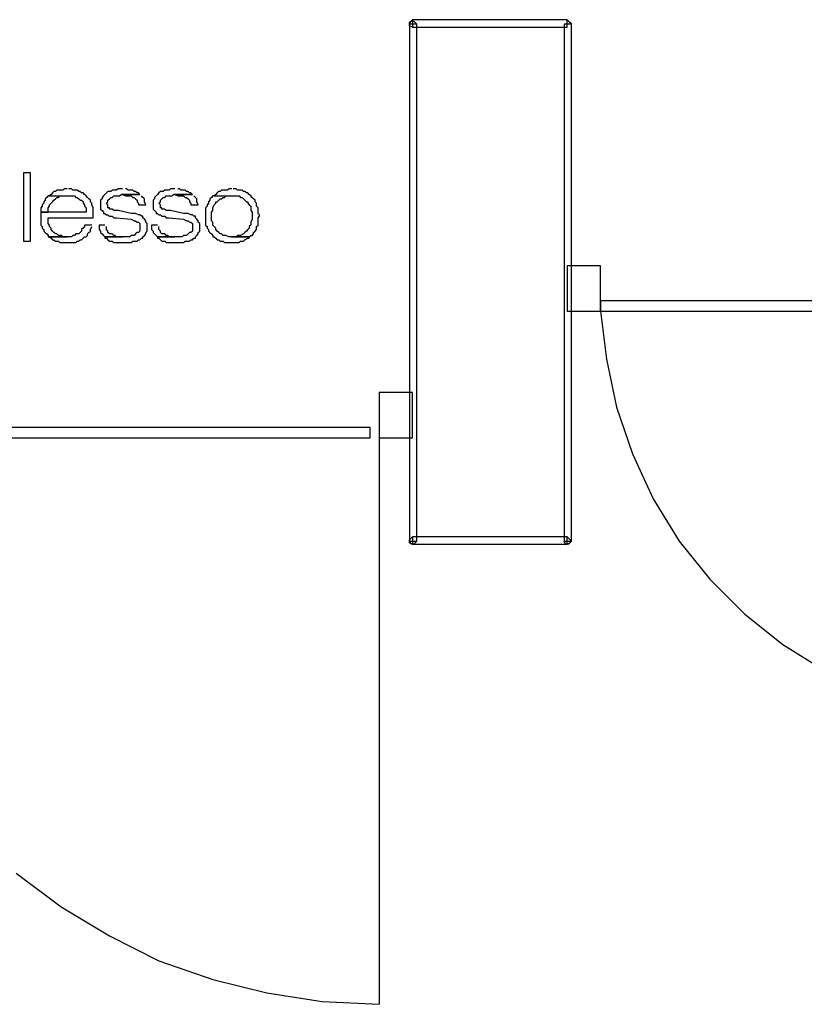
# Model space of a CAD drawing. Units: millimetres. Extents: x 0 to 1118, y -534 to 478.
# Drawn here: x 272 to 295, y 147 to 176 of the extents above; entities that cross this region are included whole.
import ezdxf

# ---------------------------------------------------------------- set-up
doc = ezdxf.new("R2010")
doc.units = ezdxf.units.MM
for name, color, linetype in [('C00-00-00-BLACK', 7, 'Continuous'), ('C00-FF-FF', 4, 'Continuous'), ('C7F-7F-7F', 9, 'Continuous')]:
    doc.layers.add(name, color=color, linetype=linetype)

msp = doc.modelspace()

# ---------------------------------------------------------------- linework, layer by layer
at = {"layer": 'C00-00-00-BLACK'}
for p, q in [((283.221, 175.677), (283.307, 175.761)), ((283.221, 175.677), (283.307, 175.761)), ((283.221, 175.634), (283.264, 175.719)), ((283.221, 175.634), (283.264, 175.719)), ((283.264, 175.719), (283.348, 175.719)), ((283.264, 175.719), (283.348, 175.719)), ((283.307, 175.761), (283.307, 175.634)), ((287.794, 175.761), (283.307, 175.761)), ((287.794, 175.761), (283.307, 175.761)), ((283.307, 175.761), (283.307, 175.634)), ((283.348, 175.719), (283.434, 175.634)), ((283.348, 175.719), (283.434, 175.634)), ((287.794, 175.546), (287.794, 175.761)), ((287.794, 175.546), (287.794, 175.761)), ((287.794, 175.761), (287.836, 175.719)), ((287.794, 175.761), (287.836, 175.719)), ((287.836, 175.719), (287.879, 175.677)), ((287.836, 175.719), (287.879, 175.677)), ((283.221, 175.585), (283.221, 175.677)), ((283.221, 175.585), (283.221, 175.677)), ((283.307, 175.634), (283.221, 175.634)), ((283.221, 175.634), (283.221, 160.603)), ((283.307, 175.634), (283.221, 175.634)), ((283.221, 175.634), (283.221, 160.603)), ((283.307, 175.546), (283.221, 175.585)), ((283.307, 175.546), (283.221, 175.585)), ((283.307, 175.634), (283.307, 175.546)), ((283.307, 175.634), (283.307, 175.546)), ((283.434, 175.634), (283.307, 175.634)), ((283.434, 175.634), (283.307, 175.634)), ((283.307, 175.546), (287.794, 175.546)), ((283.307, 175.546), (287.794, 175.546)), ((283.434, 160.603), (283.434, 175.634)), ((283.434, 160.603), (283.434, 175.634)), ((287.794, 175.634), (287.708, 175.634)), ((287.708, 175.634), (287.708, 160.603)), ((287.794, 175.634), (287.708, 175.634)), ((287.708, 175.634), (287.708, 160.603)), ((287.921, 175.634), (287.794, 175.634)), ((287.921, 175.634), (287.794, 175.634)), ((287.879, 175.677), (287.921, 175.634)), ((287.879, 175.677), (287.921, 175.634)), ((287.921, 160.603), (287.921, 175.634)), ((287.921, 160.603), (287.921, 175.634)), ((283.221, 160.645), (283.307, 160.729)), ((283.221, 160.645), (283.307, 160.729)), ((283.221, 160.56), (283.221, 160.645)), ((283.221, 160.56), (283.221, 160.645)), ((283.221, 160.603), (283.434, 160.603)), ((283.221, 160.603), (283.434, 160.603)), ((283.264, 160.521), (283.221, 160.603)), ((283.221, 160.603), (283.307, 160.603)), ((283.264, 160.521), (283.221, 160.603)), ((283.307, 160.521), (283.221, 160.56)), ((283.307, 160.521), (283.221, 160.56)), ((287.794, 160.729), (283.307, 160.729)), ((283.307, 160.729), (283.307, 160.521)), ((287.794, 160.729), (283.307, 160.729)), ((283.307, 160.729), (283.307, 160.521)), ((283.307, 160.729), (283.307, 160.603)), ((283.434, 160.603), (283.348, 160.521)), ((283.434, 160.603), (283.348, 160.521)), ((287.708, 160.603), (287.921, 160.603)), ((287.708, 160.603), (287.921, 160.603)), ((287.751, 160.521), (287.708, 160.603)), ((287.708, 160.603), (287.794, 160.603)), ((287.751, 160.521), (287.708, 160.603)), ((287.794, 160.729), (287.879, 160.645)), ((287.794, 160.729), (287.879, 160.645)), ((287.794, 160.603), (287.794, 160.729)), ((287.794, 160.603), (287.794, 160.729)), ((287.794, 160.521), (287.794, 160.603)), ((287.794, 160.521), (287.794, 160.603)), ((287.879, 160.56), (287.794, 160.521)), ((287.879, 160.56), (287.794, 160.521)), ((287.921, 160.603), (287.836, 160.521)), ((287.921, 160.603), (287.836, 160.521)), ((287.879, 160.645), (287.879, 160.56)), ((287.879, 160.645), (287.879, 160.56)), ((283.348, 160.521), (283.264, 160.521)), ((283.348, 160.521), (283.264, 160.521)), ((283.307, 160.521), (287.794, 160.521)), ((283.307, 160.521), (287.794, 160.521)), ((287.836, 160.521), (287.751, 160.521)), ((287.836, 160.521), (287.751, 160.521))]:
    msp.add_line(p, q, dxfattribs=at)
at = {"layer": 'C00-FF-FF'}
for p, q in [((272.215, 171.313), (272.003, 171.313)), ((272.003, 171.313), (272.003, 169.323)), ((272.215, 169.323), (272.215, 171.313)), ((273.188, 170.847), (273.147, 170.805)), ((273.273, 170.847), (273.188, 170.847)), ((273.4, 170.847), (273.316, 170.847)), ((273.443, 170.805), (273.4, 170.847)), ((274.755, 170.847), (274.712, 170.805)), ((274.882, 170.847), (274.755, 170.847)), ((275.008, 170.847), (274.967, 170.847)), ((275.051, 170.805), (275.008, 170.847)), ((276.279, 170.847), (276.236, 170.805)), ((276.406, 170.847), (276.279, 170.847)), ((276.534, 170.847), (276.491, 170.847)), ((276.575, 170.805), (276.534, 170.847)), ((277.973, 170.847), (277.93, 170.805)), ((278.058, 170.847), (277.973, 170.847)), ((278.183, 170.847), (278.099, 170.847)), ((278.226, 170.805), (278.183, 170.847)), ((272.681, 170.597), (272.638, 170.554)), ((272.724, 170.639), (272.681, 170.597)), ((272.765, 170.639), (272.724, 170.639)), ((272.808, 170.681), (272.765, 170.639)), ((272.765, 170.639), (273.484, 170.639)), ((272.85, 170.724), (272.808, 170.681)), ((272.892, 170.766), (272.85, 170.724)), ((272.934, 170.766), (272.892, 170.766)), ((272.977, 170.805), (272.934, 170.766)), ((272.934, 170.554), (272.977, 170.597)), ((273.147, 170.805), (272.977, 170.805)), ((272.977, 170.597), (273.02, 170.597)), ((273.02, 170.597), (273.063, 170.639)), ((273.063, 170.639), (273.273, 170.639)), ((273.57, 170.805), (273.443, 170.805)), ((273.484, 170.639), (273.527, 170.597)), ((273.527, 170.597), (273.57, 170.597)), ((273.612, 170.766), (273.57, 170.805)), ((273.57, 170.597), (273.612, 170.554)), ((273.655, 170.766), (273.612, 170.766)), ((273.696, 170.724), (273.655, 170.766)), ((273.739, 170.724), (273.696, 170.724)), ((273.781, 170.681), (273.739, 170.724)), ((273.823, 170.639), (273.781, 170.681)), ((273.866, 170.597), (273.823, 170.639)), ((273.823, 170.639), (273.823, 170.639)), ((273.909, 170.554), (273.866, 170.597)), ((274.332, 170.639), (274.289, 170.597)), ((274.289, 170.597), (274.289, 170.554)), ((274.374, 170.681), (274.332, 170.639)), ((274.416, 170.724), (274.374, 170.681)), ((274.459, 170.766), (274.416, 170.724)), ((274.416, 170.724), (274.416, 170.724)), ((274.544, 170.766), (274.459, 170.766)), ((274.501, 170.554), (274.544, 170.597)), ((274.585, 170.805), (274.544, 170.766)), ((274.544, 170.597), (274.585, 170.597)), ((274.712, 170.805), (274.585, 170.805)), ((274.585, 170.597), (274.628, 170.639)), ((274.628, 170.639), (274.798, 170.639)), ((274.798, 170.639), (274.84, 170.681)), ((275.39, 170.681), (274.84, 170.681)), ((274.84, 170.681), (274.882, 170.681)), ((274.84, 170.681), (275.39, 170.681)), ((274.882, 170.681), (274.967, 170.639)), ((274.967, 170.639), (275.136, 170.639)), ((275.179, 170.805), (275.051, 170.805)), ((275.136, 170.639), (275.179, 170.597)), ((275.221, 170.766), (275.179, 170.805)), ((275.179, 170.597), (275.221, 170.597)), ((275.263, 170.766), (275.221, 170.766)), ((275.221, 170.597), (275.221, 170.597)), ((275.221, 170.597), (275.263, 170.554)), ((275.306, 170.724), (275.263, 170.766)), ((275.347, 170.724), (275.306, 170.724)), ((275.39, 170.681), (275.347, 170.724)), ((275.474, 170.597), (275.433, 170.639)), ((275.517, 170.554), (275.474, 170.597)), ((275.856, 170.639), (275.813, 170.597)), ((275.813, 170.597), (275.813, 170.554)), ((275.899, 170.681), (275.856, 170.639)), ((275.94, 170.724), (275.899, 170.681)), ((275.983, 170.766), (275.94, 170.724)), ((275.94, 170.724), (275.94, 170.724)), ((276.067, 170.766), (275.983, 170.766)), ((276.025, 170.554), (276.067, 170.597)), ((276.109, 170.805), (276.067, 170.766)), ((276.067, 170.597), (276.109, 170.597)), ((276.236, 170.805), (276.109, 170.805)), ((276.109, 170.597), (276.152, 170.639)), ((276.152, 170.639), (276.322, 170.639)), ((276.322, 170.639), (276.364, 170.681)), ((276.914, 170.681), (276.364, 170.681)), ((276.364, 170.681), (276.406, 170.681)), ((276.364, 170.681), (276.914, 170.681)), ((276.406, 170.681), (276.491, 170.639)), ((276.491, 170.639), (276.659, 170.639)), ((276.702, 170.805), (276.575, 170.805)), ((276.659, 170.639), (276.702, 170.597)), ((276.745, 170.766), (276.702, 170.805)), ((276.702, 170.597), (276.745, 170.597)), ((276.787, 170.766), (276.745, 170.766)), ((276.745, 170.597), (276.745, 170.597)), ((276.745, 170.597), (276.787, 170.554)), ((276.83, 170.724), (276.787, 170.766)), ((276.871, 170.724), (276.83, 170.724)), ((276.914, 170.681), (276.871, 170.724)), ((276.998, 170.597), (276.957, 170.639)), ((277.041, 170.554), (276.998, 170.597)), ((277.465, 170.597), (277.423, 170.554)), ((277.507, 170.639), (277.465, 170.597)), ((277.549, 170.639), (277.507, 170.639)), ((277.591, 170.681), (277.549, 170.639)), ((277.549, 170.639), (278.269, 170.639)), ((277.634, 170.724), (277.591, 170.681)), ((277.676, 170.766), (277.634, 170.724)), ((277.719, 170.766), (277.676, 170.766)), ((277.762, 170.805), (277.719, 170.766)), ((277.93, 170.805), (277.762, 170.805)), ((277.762, 170.554), (277.803, 170.597)), ((277.803, 170.597), (277.846, 170.597)), ((277.846, 170.597), (277.887, 170.639)), ((277.887, 170.639), (278.058, 170.639)), ((278.354, 170.805), (278.226, 170.805)), ((278.269, 170.639), (278.311, 170.597)), ((278.311, 170.597), (278.354, 170.597)), ((278.396, 170.766), (278.354, 170.805)), ((278.354, 170.597), (278.396, 170.554)), ((278.438, 170.766), (278.396, 170.766)), ((278.481, 170.724), (278.438, 170.766)), ((278.522, 170.724), (278.481, 170.724)), ((278.565, 170.681), (278.522, 170.724)), ((278.608, 170.639), (278.565, 170.681)), ((278.65, 170.597), (278.608, 170.639)), ((278.608, 170.639), (278.608, 170.639)), ((278.692, 170.554), (278.65, 170.597)), ((272.554, 170.339), (272.511, 170.297)), ((272.511, 170.297), (272.511, 170.17)), ((272.595, 170.424), (272.554, 170.382)), ((272.554, 170.382), (272.554, 170.339)), ((272.638, 170.512), (272.595, 170.463)), ((272.595, 170.463), (272.595, 170.424)), ((272.638, 170.554), (272.638, 170.512)), ((272.724, 170.297), (272.765, 170.339)), ((272.724, 170.17), (272.724, 170.297)), ((272.765, 170.382), (272.808, 170.424)), ((272.765, 170.339), (272.765, 170.382)), ((272.808, 170.424), (272.85, 170.463)), ((272.85, 170.463), (272.892, 170.512)), ((272.892, 170.512), (272.934, 170.554)), ((273.612, 170.554), (273.655, 170.512)), ((273.655, 170.512), (273.696, 170.512)), ((273.696, 170.512), (273.739, 170.463)), ((273.739, 170.463), (273.739, 170.424)), ((273.739, 170.424), (273.781, 170.382)), ((273.781, 170.382), (273.781, 170.339)), ((273.781, 170.339), (273.823, 170.297)), ((273.823, 170.297), (273.823, 170.17)), ((273.951, 170.512), (273.909, 170.554)), ((273.951, 170.463), (273.951, 170.512)), ((273.993, 170.424), (273.951, 170.463)), ((273.993, 170.382), (273.993, 170.424)), ((274.035, 170.297), (273.993, 170.382)), ((274.035, 170.004), (274.035, 170.297)), ((274.289, 170.554), (274.248, 170.512)), ((274.248, 170.512), (274.248, 170.254)), ((274.416, 170.424), (274.459, 170.463)), ((274.459, 170.382), (274.416, 170.424)), ((274.416, 170.424), (274.416, 170.424)), ((274.459, 170.512), (274.501, 170.554)), ((274.459, 170.463), (274.459, 170.512)), ((274.459, 170.297), (274.459, 170.382)), ((274.501, 170.297), (274.459, 170.297)), ((274.501, 170.254), (274.501, 170.297)), ((275.263, 170.554), (275.306, 170.512)), ((275.306, 170.512), (275.306, 170.463)), ((275.306, 170.463), (275.347, 170.424)), ((275.347, 170.424), (275.347, 170.382)), ((275.347, 170.382), (275.56, 170.382)), ((275.517, 170.463), (275.517, 170.554)), ((275.56, 170.382), (275.517, 170.463)), ((275.56, 170.382), (275.56, 170.382)), ((275.813, 170.554), (275.772, 170.512)), ((275.772, 170.512), (275.772, 170.254)), ((275.94, 170.424), (275.983, 170.463)), ((275.983, 170.382), (275.94, 170.424)), ((275.94, 170.424), (275.94, 170.424)), ((275.983, 170.512), (276.025, 170.554)), ((275.983, 170.463), (275.983, 170.512)), ((275.983, 170.297), (275.983, 170.382)), ((276.025, 170.297), (275.983, 170.297)), ((276.025, 170.254), (276.025, 170.297)), ((276.787, 170.554), (276.83, 170.512)), ((276.83, 170.512), (276.83, 170.463)), ((276.83, 170.463), (276.871, 170.424)), ((276.871, 170.424), (276.871, 170.382)), ((276.871, 170.382), (277.084, 170.382)), ((277.041, 170.463), (277.041, 170.554)), ((277.084, 170.382), (277.041, 170.463)), ((277.084, 170.382), (277.084, 170.382)), ((277.337, 170.339), (277.295, 170.297)), ((277.295, 170.297), (277.295, 169.792)), ((277.38, 170.424), (277.337, 170.382)), ((277.337, 170.382), (277.337, 170.339)), ((277.423, 170.512), (277.38, 170.463)), ((277.38, 170.463), (277.38, 170.424)), ((277.423, 170.554), (277.423, 170.512)), ((277.507, 170.297), (277.549, 170.382)), ((277.507, 170.212), (277.507, 170.297)), ((277.549, 170.382), (277.591, 170.424)), ((277.591, 170.424), (277.591, 170.463)), ((277.591, 170.463), (277.634, 170.463)), ((277.634, 170.463), (277.676, 170.512)), ((277.676, 170.512), (277.719, 170.554)), ((277.719, 170.554), (277.762, 170.554)), ((278.396, 170.554), (278.438, 170.512)), ((278.438, 170.512), (278.481, 170.463)), ((278.481, 170.463), (278.522, 170.463)), ((278.522, 170.463), (278.522, 170.424)), ((278.522, 170.424), (278.565, 170.382)), ((278.565, 170.382), (278.608, 170.339)), ((278.608, 170.339), (278.608, 170.212)), ((278.735, 170.512), (278.692, 170.554)), ((278.735, 170.463), (278.735, 170.512)), ((278.776, 170.424), (278.735, 170.463)), ((278.776, 170.339), (278.776, 170.424)), ((278.819, 170.297), (278.776, 170.339)), ((278.819, 170.131), (278.819, 170.297)), ((272.511, 170.17), (272.724, 170.17)), ((273.823, 170.17), (272.511, 170.17)), ((272.511, 170.17), (272.511, 169.792)), ((272.724, 169.835), (272.724, 170.004)), ((272.724, 170.004), (274.035, 170.004)), ((274.248, 170.254), (274.289, 170.212)), ((274.289, 170.212), (274.332, 170.17)), ((274.332, 170.17), (274.332, 170.131)), ((274.332, 170.131), (274.374, 170.131)), ((274.374, 170.131), (274.416, 170.085)), ((274.416, 170.085), (274.459, 170.085)), ((274.459, 170.085), (274.501, 170.046)), ((274.585, 170.254), (274.501, 170.254)), ((274.501, 170.046), (274.585, 170.046)), ((274.628, 170.212), (274.585, 170.254)), ((274.585, 170.046), (274.628, 170.004)), ((274.755, 170.212), (274.628, 170.212)), ((274.628, 170.004), (274.712, 170.004)), ((274.712, 170.004), (275.136, 169.962)), ((275.136, 170.131), (274.755, 170.212)), ((275.263, 170.131), (275.136, 170.131)), ((275.347, 170.085), (275.263, 170.131)), ((275.39, 170.085), (275.347, 170.085)), ((275.433, 170.046), (275.39, 170.085)), ((275.474, 170.046), (275.433, 170.046)), ((275.474, 170.004), (275.474, 170.046)), ((275.517, 169.962), (275.474, 170.004)), ((275.772, 170.254), (275.813, 170.212)), ((275.813, 170.212), (275.856, 170.17)), ((275.856, 170.17), (275.856, 170.131)), ((275.856, 170.131), (275.899, 170.131)), ((275.899, 170.131), (275.94, 170.085)), ((275.94, 170.085), (275.983, 170.085)), ((275.983, 170.085), (276.025, 170.046)), ((276.109, 170.254), (276.025, 170.254)), ((276.025, 170.046), (276.109, 170.046)), ((276.152, 170.212), (276.109, 170.254)), ((276.109, 170.046), (276.152, 170.004)), ((276.279, 170.212), (276.152, 170.212)), ((276.152, 170.004), (276.236, 170.004)), ((276.236, 170.004), (276.659, 169.962)), ((276.659, 170.131), (276.279, 170.212)), ((276.787, 170.131), (276.659, 170.131)), ((276.871, 170.085), (276.787, 170.131)), ((276.914, 170.085), (276.871, 170.085)), ((276.957, 170.046), (276.914, 170.085)), ((276.998, 170.046), (276.957, 170.046)), ((276.998, 170.004), (276.998, 170.046)), ((277.041, 169.962), (276.998, 170.004)), ((277.465, 170.17), (277.507, 170.212)), ((277.465, 169.919), (277.465, 170.17)), ((278.608, 170.212), (278.65, 170.17)), ((278.65, 170.17), (278.65, 169.962)), ((278.861, 170.085), (278.819, 170.131)), ((278.819, 170.004), (278.861, 170.046)), ((278.819, 169.792), (278.819, 170.004)), ((278.861, 170.046), (278.861, 170.085)), ((272.511, 169.792), (272.554, 169.75)), ((272.554, 169.75), (272.554, 169.701)), ((272.554, 169.701), (272.595, 169.662)), ((272.765, 169.792), (272.724, 169.835)), ((272.765, 169.75), (272.765, 169.792)), ((272.808, 169.701), (272.765, 169.75)), ((272.808, 169.662), (272.808, 169.701)), ((273.739, 169.701), (273.696, 169.662)), ((273.781, 169.75), (273.739, 169.701)), ((273.993, 169.792), (273.781, 169.792)), ((273.781, 169.792), (273.781, 169.75)), ((273.951, 169.662), (273.993, 169.75)), ((274.374, 169.792), (274.205, 169.792)), ((274.205, 169.792), (274.205, 169.662)), ((274.416, 169.662), (274.416, 169.75)), ((275.136, 169.962), (275.136, 169.962)), ((275.136, 169.962), (275.221, 169.919)), ((275.221, 169.919), (275.263, 169.919)), ((275.263, 169.919), (275.306, 169.877)), ((275.306, 169.877), (275.347, 169.877)), ((275.347, 169.877), (275.347, 169.877)), ((275.347, 169.877), (275.39, 169.835)), ((275.39, 169.835), (275.39, 169.619)), ((275.56, 169.919), (275.517, 169.962)), ((275.56, 169.877), (275.56, 169.919)), ((275.602, 169.835), (275.56, 169.877)), ((275.602, 169.619), (275.602, 169.835)), ((275.899, 169.792), (275.729, 169.792)), ((275.729, 169.792), (275.729, 169.662)), ((275.94, 169.662), (275.94, 169.75)), ((276.659, 169.962), (276.659, 169.962)), ((276.659, 169.962), (276.745, 169.919)), ((276.745, 169.919), (276.787, 169.919)), ((276.787, 169.919), (276.83, 169.877)), ((276.83, 169.877), (276.871, 169.877)), ((276.871, 169.877), (276.871, 169.877)), ((276.871, 169.877), (276.914, 169.835)), ((276.914, 169.835), (276.914, 169.619)), ((277.084, 169.919), (277.041, 169.962)), ((277.084, 169.877), (277.084, 169.919)), ((277.126, 169.835), (277.084, 169.877)), ((277.126, 169.619), (277.126, 169.835)), ((277.295, 169.792), (277.337, 169.75)), ((277.337, 169.75), (277.337, 169.701)), ((277.337, 169.701), (277.38, 169.662)), ((277.507, 169.877), (277.465, 169.919)), ((277.507, 169.792), (277.507, 169.877)), ((277.549, 169.75), (277.507, 169.792)), ((277.591, 169.701), (277.549, 169.75)), ((277.591, 169.662), (277.591, 169.701)), ((278.565, 169.701), (278.522, 169.662)), ((278.608, 169.792), (278.565, 169.75)), ((278.565, 169.75), (278.565, 169.701)), ((278.65, 169.962), (278.608, 169.877)), ((278.608, 169.877), (278.608, 169.792)), ((278.776, 169.75), (278.819, 169.792)), ((278.776, 169.662), (278.776, 169.75)), ((272.595, 169.662), (272.595, 169.619)), ((272.595, 169.619), (272.638, 169.577)), ((272.638, 169.577), (272.681, 169.535)), ((272.681, 169.535), (272.724, 169.492)), ((272.724, 169.492), (272.724, 169.45)), ((272.724, 169.45), (273.273, 169.45)), ((273.4, 169.45), (272.765, 169.45)), ((272.765, 169.45), (272.808, 169.408)), ((272.85, 169.619), (272.808, 169.662)), ((272.892, 169.577), (272.85, 169.619)), ((272.85, 169.619), (272.85, 169.619)), ((272.934, 169.535), (272.892, 169.577)), ((272.977, 169.535), (272.934, 169.535)), ((273.02, 169.492), (272.977, 169.535)), ((273.104, 169.492), (273.02, 169.492)), ((273.147, 169.45), (273.104, 169.492)), ((273.273, 169.45), (273.147, 169.45)), ((273.443, 169.492), (273.4, 169.45)), ((273.484, 169.492), (273.443, 169.492)), ((273.527, 169.535), (273.484, 169.492)), ((273.612, 169.535), (273.527, 169.535)), ((273.655, 169.577), (273.612, 169.535)), ((273.696, 169.619), (273.655, 169.577)), ((273.696, 169.662), (273.696, 169.619)), ((273.739, 169.408), (273.781, 169.45)), ((273.781, 169.45), (273.823, 169.45)), ((273.823, 169.45), (273.866, 169.492)), ((273.866, 169.535), (273.909, 169.577)), ((273.866, 169.492), (273.866, 169.535)), ((273.909, 169.577), (273.951, 169.619)), ((273.951, 169.619), (273.951, 169.662)), ((274.205, 169.662), (274.248, 169.619)), ((274.248, 169.619), (274.248, 169.577)), ((274.248, 169.577), (274.289, 169.535)), ((274.289, 169.535), (274.332, 169.492)), ((274.332, 169.492), (274.374, 169.45)), ((274.374, 169.45), (274.882, 169.45)), ((275.094, 169.45), (274.374, 169.45)), ((274.374, 169.45), (274.374, 169.408)), ((274.459, 169.619), (274.416, 169.662)), ((274.459, 169.577), (274.459, 169.619)), ((274.501, 169.535), (274.459, 169.577)), ((274.585, 169.535), (274.501, 169.535)), ((274.628, 169.492), (274.585, 169.535)), ((274.671, 169.492), (274.628, 169.492)), ((274.712, 169.45), (274.671, 169.492)), ((274.882, 169.45), (274.712, 169.45)), ((275.136, 169.492), (275.094, 169.45)), ((275.221, 169.492), (275.136, 169.492)), ((275.263, 169.535), (275.221, 169.492)), ((275.306, 169.577), (275.263, 169.535)), ((275.263, 169.535), (275.263, 169.535)), ((275.347, 169.577), (275.306, 169.577)), ((275.39, 169.619), (275.347, 169.577)), ((275.474, 169.45), (275.517, 169.492)), ((275.474, 169.408), (275.474, 169.45)), ((275.517, 169.492), (275.56, 169.535)), ((275.56, 169.577), (275.602, 169.619)), ((275.56, 169.535), (275.56, 169.577)), ((275.729, 169.662), (275.772, 169.619)), ((275.772, 169.619), (275.772, 169.577)), ((275.772, 169.577), (275.813, 169.535)), ((275.813, 169.535), (275.856, 169.492)), ((275.856, 169.492), (275.899, 169.45)), ((275.899, 169.45), (276.406, 169.45)), ((276.618, 169.45), (275.899, 169.45)), ((275.899, 169.45), (275.899, 169.408)), ((275.983, 169.619), (275.94, 169.662)), ((275.983, 169.577), (275.983, 169.619)), ((276.025, 169.535), (275.983, 169.577)), ((276.109, 169.535), (276.025, 169.535)), ((276.152, 169.492), (276.109, 169.535)), ((276.195, 169.492), (276.152, 169.492)), ((276.236, 169.45), (276.195, 169.492)), ((276.406, 169.45), (276.236, 169.45)), ((276.659, 169.492), (276.618, 169.45)), ((276.745, 169.492), (276.659, 169.492)), ((276.787, 169.535), (276.745, 169.492)), ((276.83, 169.577), (276.787, 169.535)), ((276.787, 169.535), (276.787, 169.535)), ((276.871, 169.577), (276.83, 169.577)), ((276.914, 169.619), (276.871, 169.577)), ((276.998, 169.45), (277.041, 169.492)), ((276.998, 169.408), (276.998, 169.45)), ((277.041, 169.492), (277.084, 169.535)), ((277.084, 169.577), (277.126, 169.619)), ((277.084, 169.535), (277.084, 169.577)), ((277.38, 169.662), (277.38, 169.619)), ((277.38, 169.619), (277.423, 169.577)), ((277.423, 169.577), (277.465, 169.535)), ((277.465, 169.535), (277.507, 169.492)), ((277.507, 169.492), (277.507, 169.45)), ((277.507, 169.45), (277.549, 169.45)), ((277.549, 169.45), (277.591, 169.408)), ((277.634, 169.619), (277.591, 169.662)), ((277.676, 169.577), (277.634, 169.619)), ((277.719, 169.535), (277.676, 169.577)), ((277.762, 169.535), (277.719, 169.535)), ((277.803, 169.492), (277.762, 169.535)), ((277.887, 169.492), (277.803, 169.492)), ((277.973, 169.45), (277.887, 169.492)), ((278.565, 169.45), (277.973, 169.45)), ((278.183, 169.45), (278.058, 169.45)), ((278.058, 169.45), (278.565, 169.45)), ((278.226, 169.492), (278.183, 169.45)), ((278.311, 169.492), (278.226, 169.492)), ((278.396, 169.535), (278.311, 169.492)), ((278.438, 169.577), (278.396, 169.535)), ((278.481, 169.619), (278.438, 169.577)), ((278.438, 169.577), (278.438, 169.577)), ((278.522, 169.662), (278.481, 169.619)), ((278.565, 169.45), (278.608, 169.492)), ((278.565, 169.408), (278.565, 169.45)), ((278.608, 169.492), (278.65, 169.492)), ((278.65, 169.492), (278.692, 169.535)), ((278.692, 169.577), (278.735, 169.619)), ((278.692, 169.535), (278.692, 169.577)), ((278.735, 169.619), (278.776, 169.662)), ((272.003, 169.323), (272.215, 169.323)), ((272.808, 169.408), (272.85, 169.365)), ((272.85, 169.365), (272.892, 169.365)), ((272.892, 169.365), (272.934, 169.323)), ((272.934, 169.323), (273.02, 169.323)), ((273.02, 169.323), (273.063, 169.284)), ((273.063, 169.284), (273.273, 169.284)), ((273.273, 169.284), (273.527, 169.284)), ((273.527, 169.284), (273.57, 169.323)), ((273.57, 169.323), (273.612, 169.323)), ((273.612, 169.323), (273.655, 169.365)), ((273.655, 169.365), (273.696, 169.365)), ((273.696, 169.365), (273.739, 169.408)), ((274.374, 169.408), (274.416, 169.408)), ((274.416, 169.408), (274.459, 169.365)), ((274.459, 169.365), (274.501, 169.323)), ((274.501, 169.323), (274.585, 169.323)), ((274.585, 169.323), (274.628, 169.284)), ((274.628, 169.284), (274.882, 169.284)), ((274.882, 169.284), (275.136, 169.284)), ((275.136, 169.284), (275.179, 169.323)), ((275.179, 169.323), (275.306, 169.323)), ((275.306, 169.323), (275.347, 169.365)), ((275.347, 169.365), (275.39, 169.365)), ((275.39, 169.365), (275.433, 169.408)), ((275.433, 169.408), (275.474, 169.408)), ((275.899, 169.408), (275.94, 169.408)), ((275.94, 169.408), (275.983, 169.365)), ((275.983, 169.365), (276.025, 169.323)), ((276.025, 169.323), (276.109, 169.323)), ((276.109, 169.323), (276.152, 169.284)), ((276.152, 169.284), (276.406, 169.284)), ((276.406, 169.284), (276.659, 169.284)), ((276.659, 169.284), (276.702, 169.323)), ((276.702, 169.323), (276.83, 169.323)), ((276.83, 169.323), (276.871, 169.365)), ((276.871, 169.365), (276.914, 169.365)), ((276.914, 169.365), (276.957, 169.408)), ((276.957, 169.408), (276.998, 169.408)), ((277.591, 169.408), (277.634, 169.365)), ((277.634, 169.365), (277.676, 169.365)), ((277.676, 169.365), (277.719, 169.323)), ((277.719, 169.323), (277.803, 169.323)), ((277.803, 169.323), (277.846, 169.284)), ((277.846, 169.284), (278.269, 169.284)), ((278.269, 169.284), (278.311, 169.323)), ((278.311, 169.323), (278.396, 169.323)), ((278.396, 169.323), (278.438, 169.365)), ((278.438, 169.365), (278.522, 169.408)), ((278.522, 169.408), (278.565, 169.408))]:
    msp.add_line(p, q, dxfattribs=at)
at = {"layer": 'C7F-7F-7F'}
for p, q in [((288.767, 168.603), (287.794, 168.603)), ((287.794, 168.603), (287.794, 167.291)), ((288.767, 167.291), (288.767, 168.603)), ((300.79, 167.587), (288.768, 167.587)), ((288.768, 167.587), (288.768, 167.291)), ((287.794, 167.291), (288.767, 167.291)), ((288.768, 167.291), (300.79, 167.291)), ((288.768, 167.291), (288.936, 165.894)), ((288.936, 165.894), (289.232, 164.497)), ((283.307, 164.921), (282.333, 164.921)), ((282.333, 164.921), (282.333, 163.608)), ((283.307, 163.608), (283.307, 164.921)), ((289.232, 164.497), (289.698, 163.146)), ((282.079, 163.904), (265.865, 163.904)), ((282.079, 163.608), (282.079, 163.904)), ((265.865, 163.608), (282.079, 163.608)), ((282.333, 163.608), (283.307, 163.608)), ((282.333, 163.608), (282.333, 147.144)), ((289.698, 163.146), (290.292, 161.834)), ((290.292, 161.834), (291.053, 160.603)), ((291.053, 160.603), (291.943, 159.505)), ((291.943, 159.505), (292.959, 158.486)), ((292.959, 158.486), (294.06, 157.6)), ((294.06, 157.6), (295.288, 156.838)), ((271.792, 150.954), (273.104, 149.98)), ((273.104, 149.98), (274.501, 149.13)), ((274.501, 149.13), (275.94, 148.407)), ((275.94, 148.407), (277.507, 147.864)), ((277.507, 147.864), (279.074, 147.479)), ((279.074, 147.479), (280.682, 147.229)), ((280.682, 147.229), (282.333, 147.144))]:
    msp.add_line(p, q, dxfattribs=at)

doc.saveas('drawing.dxf')
